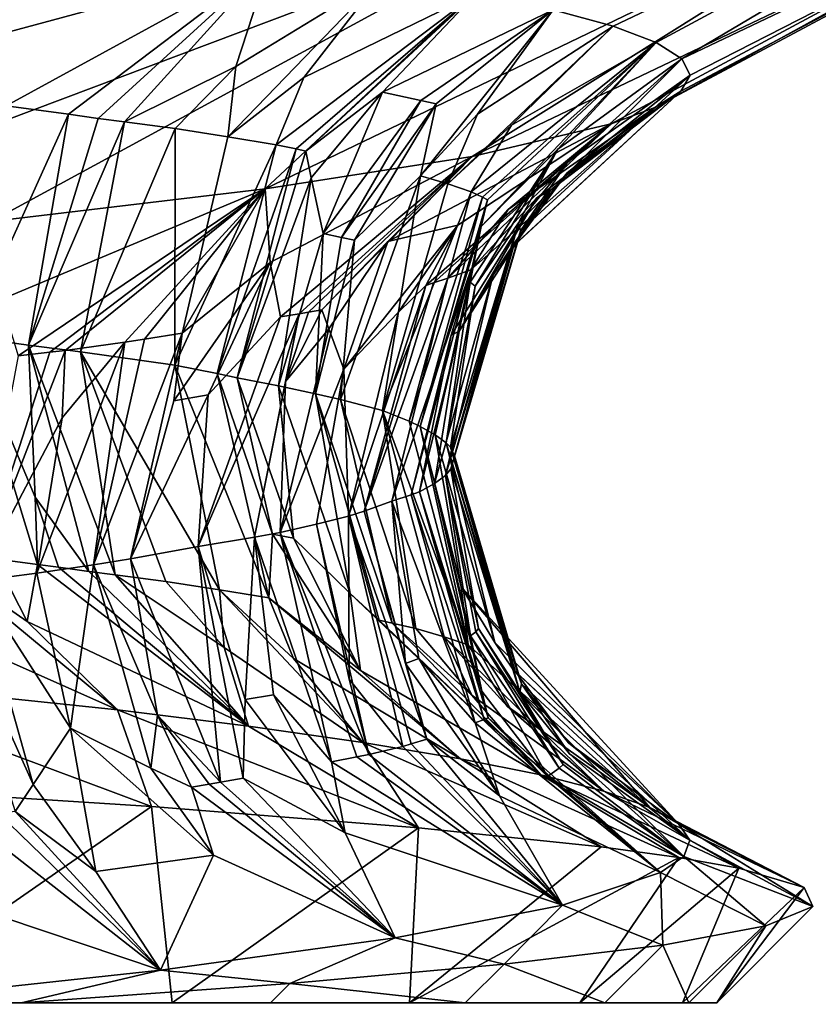
# Model space of a CAD drawing. Extents: x -335 to 135, y -40 to 185.
# Drawn here: x -291 to -290, y -30 to -30 of the extents above; entities that cross this region are included whole.
import ezdxf

# ---------------------------------------------------------------- set-up
doc = ezdxf.new("R2010")
doc.units = 0
doc.header["$MEASUREMENT"] = 0

msp = doc.modelspace()

# ---------------------------------------------------------------- linework, layer by layer
for points in [[(-287.913788, 32.633774, 4), (-292.420074, 33.964466, 4), (-292.420074, -33.964466, 4)], [(-287.913788, 32.633774, 4), (-292.420074, -33.964466, 4), (-282.600006, -30.137684, 4)], [(-273.443451, -22.798037), (-314.343719, -31.925819), (-332.611328, -12.708285)], [(-273.443451, -22.798037), (-291.227173, -33.882698), (-314.343719, -31.925819)], [(-273.443451, -22.798037), (-277.653748, -26.937794), (-291.227173, -33.882698)], [(-277.653748, -26.937794), (-279.523285, -28.384928), (-291.227173, -33.882698)], [(-279.523285, -28.384928), (-283.533722, -30.884644), (-291.227173, -33.882698)], [(-290.248169, -29.614031, 45.484825), (-290.609772, -29.785954, 45.286308), (-290.644501, -29.776552, 44.981133)], [(-290.248169, -29.614031, 45.484825), (-290.585022, -29.795355, 45.592461), (-290.609772, -29.785954, 45.286308)], [(-290.248169, -29.614031, 45.484825), (-290.570221, -29.804756, 45.899258), (-290.585022, -29.795355, 45.592461)], [(-290.248169, -29.614031, 45.484825), (-290.224976, -29.640272, 46.371517), (-290.570221, -29.804756, 45.899258)], [(-290.224976, -29.640272, 46.371517), (-290.585846, -29.832958, 46.820213), (-290.570648, -29.823557, 46.513447)], [(-290.224976, -29.640272, 46.371517), (-290.283783, -29.666513, 47.257198), (-290.585846, -29.832958, 46.820213)], [(-290.224976, -29.640272, 46.371517), (-290.570648, -29.823557, 46.513447), (-290.56543, -29.814156, 46.206356)], [(-290.224976, -29.640272, 46.371517), (-290.56543, -29.814156, 46.206356), (-290.570221, -29.804756, 45.899258)], [(-290.283783, -29.666513, 47.257198), (-290.691193, -29.86116, 47.735294), (-290.611023, -29.842358, 47.126328)], [(-290.283783, -29.666513, 47.257198), (-290.422424, -29.692757, 48.134678), (-290.691193, -29.86116, 47.735294)], [(-290.283783, -29.666513, 47.257198), (-290.611023, -29.842358, 47.126328), (-290.585846, -29.832958, 46.820213)], [(-290.422424, -29.692757, 48.134678), (-290.810822, -29.879961, 48.337727), (-290.691193, -29.86116, 47.735294)], [(-290.422424, -29.692757, 48.134678), (-290.638794, -29.718998, 48.996761), (-290.810822, -29.879961, 48.337727)], [(-290.638794, -29.718998, 48.996761), (-291.166229, -29.917566, 49.512939), (-290.969391, -29.898764, 48.93111)], [(-290.638794, -29.718998, 48.996761), (-290.930756, -29.745239, 49.836262), (-291.166229, -29.917566, 49.512939)], [(-290.638794, -29.718998, 48.996761), (-290.969391, -29.898764, 48.93111), (-290.810822, -29.879961, 48.337727)], [(-290.966034, -29.791103, 43.743603), (-290.965729, -29.729549, 43.481049), (-290.807953, -29.74835, 44.074661)], [(-290.930756, -29.745239, 49.836262), (-291.400513, -29.936367, 50.080696), (-291.166229, -29.917566, 49.512939)], [(-290.930756, -29.745239, 49.836262), (-291.296143, -29.771482, 50.645992), (-291.400513, -29.936367, 50.080696)], [(-290.966034, -29.791103, 43.743603), (-290.807953, -29.74835, 44.074661), (-290.960419, -29.832026, 43.87096)], [(-290.924469, -29.836836, 44.013752), (-290.960419, -29.832026, 43.87096), (-290.807953, -29.74835, 44.074661)], [(-290.924469, -29.836836, 44.013752), (-290.807953, -29.74835, 44.074661), (-290.907349, -29.839243, 44.085346)], [(-290.907349, -29.839243, 44.085346), (-290.807953, -29.74835, 44.074661), (-290.892029, -29.8412, 44.15094)], [(-290.892029, -29.8412, 44.15094), (-290.807953, -29.74835, 44.074661), (-290.82782, -29.809229, 44.314507)], [(-290.82782, -29.809229, 44.314507), (-290.807953, -29.74835, 44.074661), (-290.743622, -29.757751, 44.374985)], [(-290.832367, -29.849813, 44.431194), (-290.743622, -29.757751, 44.374985), (-290.788483, -29.815496, 44.513699)], [(-290.82782, -29.809229, 44.314507), (-290.743622, -29.757751, 44.374985), (-290.832367, -29.849813, 44.431194)], [(-290.788483, -29.815496, 44.513699), (-290.743622, -29.757751, 44.374985), (-290.689148, -29.767151, 44.677246)], [(-290.788483, -29.815496, 44.513699), (-290.689148, -29.767151, 44.677246), (-290.804413, -29.854515, 44.580414)], [(-290.792877, -29.856869, 44.647179), (-290.804413, -29.854515, 44.580414), (-290.689148, -29.767151, 44.677246)], [(-290.792877, -29.856869, 44.647179), (-290.689148, -29.767151, 44.677246), (-290.787292, -29.858046, 44.680592)], [(-290.787292, -29.858046, 44.680592), (-290.689148, -29.767151, 44.677246), (-290.743103, -29.824087, 44.780815)], [(-290.743103, -29.824087, 44.780815), (-290.689148, -29.767151, 44.677246), (-290.644501, -29.776552, 44.981133)], [(-290.743103, -29.824087, 44.780815), (-290.644501, -29.776552, 44.981133), (-290.720947, -29.828787, 44.931431)], [(-290.721161, -29.872303, 45.148701), (-290.644501, -29.776552, 44.981133), (-290.688232, -29.836756, 45.194771)], [(-290.712067, -29.83078, 44.997173), (-290.644501, -29.776552, 44.981133), (-290.721161, -29.872303, 45.148701)], [(-290.712067, -29.83078, 44.997173), (-290.720947, -29.828787, 44.931431), (-290.644501, -29.776552, 44.981133)], [(-290.688232, -29.836756, 45.194771), (-290.644501, -29.776552, 44.981133), (-290.609772, -29.785954, 45.286308)], [(-290.705261, -29.877003, 45.299629), (-290.609772, -29.785954, 45.286308), (-290.66864, -29.843023, 45.396774)], [(-290.688232, -29.836756, 45.194771), (-290.609772, -29.785954, 45.286308), (-290.705261, -29.877003, 45.299629)], [(-290.66864, -29.843023, 45.396774), (-290.609772, -29.785954, 45.286308), (-290.585022, -29.795355, 45.592461)], [(-290.66864, -29.843023, 45.396774), (-290.585022, -29.795355, 45.592461), (-290.691895, -29.881704, 45.450809)], [(-290.685394, -29.884737, 45.540108), (-290.691895, -29.881704, 45.450809), (-290.585022, -29.795355, 45.592461)], [(-290.686127, -29.901714, 45.651043), (-290.585022, -29.795355, 45.592461), (-290.641815, -29.856993, 45.840931)], [(-290.682465, -29.886253, 45.584782), (-290.585022, -29.795355, 45.592461), (-290.686127, -29.901714, 45.651043)], [(-290.685394, -29.884737, 45.540108), (-290.585022, -29.795355, 45.592461), (-290.682465, -29.886253, 45.584782)], [(-290.641815, -29.856993, 45.840931), (-290.585022, -29.795355, 45.592461), (-290.570221, -29.804756, 45.899258)], [(-290.892029, -29.8412, 44.15094), (-290.82782, -29.809229, 44.314507), (-290.862823, -29.845114, 44.28244)], [(-290.82782, -29.809229, 44.314507), (-290.832367, -29.849813, 44.431194), (-290.862823, -29.845114, 44.28244)], [(-290.664459, -29.899492, 46.024502), (-290.570221, -29.804756, 45.899258), (-290.636047, -29.864285, 46.084419)], [(-290.641815, -29.856993, 45.840931), (-290.570221, -29.804756, 45.899258), (-290.664459, -29.899492, 46.024502)], [(-290.636047, -29.864285, 46.084419), (-290.570221, -29.804756, 45.899258), (-290.56543, -29.814156, 46.206356)], [(-290.663269, -29.904194, 46.176319), (-290.56543, -29.814156, 46.206356), (-290.636353, -29.87055, 46.28746)], [(-290.636047, -29.864285, 46.084419), (-290.56543, -29.814156, 46.206356), (-290.663269, -29.904194, 46.176319)], [(-290.636353, -29.87055, 46.28746), (-290.56543, -29.814156, 46.206356), (-290.570648, -29.823557, 46.513447)], [(-290.832367, -29.849813, 44.431194), (-290.788483, -29.815496, 44.513699), (-290.804413, -29.854515, 44.580414)], [(-290.787292, -29.858046, 44.680592), (-290.743103, -29.824087, 44.780815), (-290.784271, -29.873507, 44.746868)], [(-290.743103, -29.824087, 44.780815), (-290.777252, -29.905624, 44.878971), (-290.784271, -29.873507, 44.746868)], [(-290.743103, -29.824087, 44.780815), (-290.720947, -29.828787, 44.931431), (-290.777252, -29.905624, 44.878971)], [(-290.669159, -29.914459, 46.495209), (-290.570648, -29.823557, 46.513447), (-290.645813, -29.880497, 46.602142)], [(-290.667297, -29.912603, 46.439529), (-290.570648, -29.823557, 46.513447), (-290.669159, -29.914459, 46.495209)], [(-290.667297, -29.912603, 46.439529), (-290.636353, -29.87055, 46.28746), (-290.570648, -29.823557, 46.513447)], [(-290.645813, -29.880497, 46.602142), (-290.570648, -29.823557, 46.513447), (-290.585846, -29.832958, 46.820213)], [(-290.924469, -29.836836, 44.013752), (-290.982574, -29.965296, 43.938263), (-290.960419, -29.832026, 43.87096)], [(-290.766693, -29.907974, 44.953949), (-290.777252, -29.905624, 44.878971), (-290.720947, -29.828787, 44.931431)], [(-290.712067, -29.83078, 44.997173), (-290.766693, -29.907974, 44.953949), (-290.720947, -29.828787, 44.931431)], [(-290.712067, -29.83078, 44.997173), (-290.759186, -29.90958, 45.009735), (-290.766693, -29.907974, 44.953949)], [(-290.712067, -29.83078, 44.997173), (-290.721161, -29.872303, 45.148701), (-290.759186, -29.90958, 45.009735)], [(-290.924469, -29.836836, 44.013752), (-290.94751, -29.970148, 44.08065), (-290.982574, -29.965296, 43.938263)], [(-290.924469, -29.836836, 44.013752), (-290.907349, -29.839243, 44.085346), (-290.94751, -29.970148, 44.08065)], [(-290.721161, -29.872303, 45.148701), (-290.688232, -29.836756, 45.194771), (-290.705261, -29.877003, 45.299629)], [(-290.692078, -29.926683, 46.902271), (-290.585846, -29.832958, 46.820213), (-290.670441, -29.891811, 46.975548)], [(-290.654114, -29.885197, 46.754272), (-290.585846, -29.832958, 46.820213), (-290.692078, -29.926683, 46.902271)], [(-290.670441, -29.891811, 46.975548), (-290.585846, -29.832958, 46.820213), (-290.611023, -29.842358, 47.126328)], [(-290.645813, -29.880497, 46.602142), (-290.585846, -29.832958, 46.820213), (-290.654114, -29.885197, 46.754272)], [(-290.907349, -29.839243, 44.085346), (-290.892029, -29.8412, 44.15094), (-290.94751, -29.970148, 44.08065)], [(-290.892029, -29.8412, 44.15094), (-290.91745, -29.974022, 44.211399), (-290.94751, -29.970148, 44.08065)], [(-290.892029, -29.8412, 44.15094), (-290.862823, -29.845114, 44.28244), (-290.91745, -29.974022, 44.211399)], [(-290.73999, -29.910267, 47.562431), (-290.611023, -29.842358, 47.126328), (-290.691193, -29.86116, 47.735294)], [(-290.699646, -29.900867, 47.260185), (-290.611023, -29.842358, 47.126328), (-290.73999, -29.910267, 47.562431)], [(-290.718079, -29.935616, 47.176983), (-290.611023, -29.842358, 47.126328), (-290.699646, -29.900867, 47.260185)], [(-290.713623, -29.934204, 47.135891), (-290.611023, -29.842358, 47.126328), (-290.718079, -29.935616, 47.176983)], [(-290.713623, -29.934204, 47.135891), (-290.705261, -29.931383, 47.053658), (-290.611023, -29.842358, 47.126328)], [(-290.670441, -29.891811, 46.975548), (-290.611023, -29.842358, 47.126328), (-290.705261, -29.931383, 47.053658)], [(-290.705261, -29.877003, 45.299629), (-290.66864, -29.843023, 45.396774), (-290.691895, -29.881704, 45.450809)], [(-290.862823, -29.845114, 44.28244), (-290.863007, -29.98177, 44.474091), (-290.91745, -29.974022, 44.211399)], [(-290.862823, -29.845114, 44.28244), (-290.832367, -29.849813, 44.431194), (-290.863007, -29.98177, 44.474091)], [(-290.832367, -29.849813, 44.431194), (-290.804413, -29.854515, 44.580414), (-290.863007, -29.98177, 44.474091)], [(-290.804413, -29.854515, 44.580414), (-290.838562, -29.986561, 44.606819), (-290.863007, -29.98177, 44.474091)], [(-290.792877, -29.856869, 44.647179), (-290.838562, -29.986561, 44.606819), (-290.804413, -29.854515, 44.580414)], [(-290.792877, -29.856869, 44.647179), (-290.827057, -29.988956, 44.673309), (-290.838562, -29.986561, 44.606819)], [(-290.792877, -29.856869, 44.647179), (-290.787292, -29.858046, 44.680592), (-290.827057, -29.988956, 44.673309)], [(-290.787292, -29.858046, 44.680592), (-290.784271, -29.873507, 44.746868), (-290.827057, -29.988956, 44.673309)], [(-290.686127, -29.901714, 45.651043), (-290.641815, -29.856993, 45.840931), (-290.692505, -29.933832, 45.783218)], [(-290.689606, -29.936182, 45.858891), (-290.692505, -29.933832, 45.783218), (-290.641815, -29.856993, 45.840931)], [(-290.689606, -29.936182, 45.858891), (-290.641815, -29.856993, 45.840931), (-290.664459, -29.899492, 46.024502)], [(-290.807983, -29.922472, 47.960117), (-290.691193, -29.86116, 47.735294), (-290.810822, -29.879961, 48.337727)], [(-290.802002, -29.953873, 47.774353), (-290.691193, -29.86116, 47.735294), (-290.807983, -29.922472, 47.960117)], [(-290.791138, -29.952026, 47.709801), (-290.691193, -29.86116, 47.735294), (-290.802002, -29.953873, 47.774353)], [(-290.785858, -29.951101, 47.677498), (-290.691193, -29.86116, 47.735294), (-290.791138, -29.952026, 47.709801)], [(-290.778198, -29.949717, 47.629013), (-290.691193, -29.86116, 47.735294), (-290.785858, -29.951101, 47.677498)], [(-290.73999, -29.910267, 47.562431), (-290.691193, -29.86116, 47.735294), (-290.778198, -29.949717, 47.629013)], [(-290.664459, -29.899492, 46.024502), (-290.636047, -29.864285, 46.084419), (-290.663269, -29.904194, 46.176319)], [(-290.667297, -29.912603, 46.439529), (-290.664581, -29.908894, 46.328152), (-290.636353, -29.87055, 46.28746)], [(-290.663269, -29.904194, 46.176319), (-290.636353, -29.87055, 46.28746), (-290.664581, -29.908894, 46.328152)], [(-290.784271, -29.873507, 44.746868), (-290.803131, -29.99366, 44.822575), (-290.827057, -29.988956, 44.673309)], [(-290.784271, -29.873507, 44.746868), (-290.777252, -29.905624, 44.878971), (-290.803131, -29.99366, 44.822575)], [(-290.721161, -29.872303, 45.148701), (-290.742981, -30.007946, 45.30703), (-290.767365, -30.001554, 45.083652)], [(-290.759186, -29.90958, 45.009735), (-290.721161, -29.872303, 45.148701), (-290.767365, -30.001554, 45.083652)], [(-290.721161, -29.872303, 45.148701), (-290.705261, -29.877003, 45.299629), (-290.742981, -30.007946, 45.30703)], [(-290.705261, -29.877003, 45.299629), (-290.691895, -29.881704, 45.450809), (-290.742981, -30.007946, 45.30703)], [(-290.963257, -29.943731, 48.632236), (-290.810822, -29.879961, 48.337727), (-290.969391, -29.898764, 48.93111)], [(-290.953552, -29.976362, 48.48587), (-290.810822, -29.879961, 48.337727), (-290.963257, -29.943731, 48.632236)], [(-290.935272, -29.97427, 48.411716), (-290.810822, -29.879961, 48.337727), (-290.953552, -29.976362, 48.48587)], [(-290.926361, -29.973225, 48.374588), (-290.810822, -29.879961, 48.337727), (-290.935272, -29.97427, 48.411716)], [(-290.891968, -29.968521, 48.226444), (-290.810822, -29.879961, 48.337727), (-290.926361, -29.973225, 48.374588)], [(-290.880615, -29.966772, 48.175404), (-290.810822, -29.879961, 48.337727), (-290.891968, -29.968521, 48.226444)], [(-290.880615, -29.966772, 48.175404), (-290.858765, -29.963274, 48.073139), (-290.810822, -29.879961, 48.337727)], [(-290.807983, -29.922472, 47.960117), (-290.810822, -29.879961, 48.337727), (-290.858765, -29.963274, 48.073139)], [(-290.691895, -29.881704, 45.450809), (-290.727631, -30.014093, 45.484703), (-290.742981, -30.007946, 45.30703)], [(-290.685394, -29.884737, 45.540108), (-290.727631, -30.014093, 45.484703), (-290.691895, -29.881704, 45.450809)], [(-290.645813, -29.880497, 46.602142), (-290.698853, -29.96204, 46.691856), (-290.679413, -29.929922, 46.560841)], [(-290.645813, -29.880497, 46.602142), (-290.654114, -29.885197, 46.754272), (-290.698853, -29.96204, 46.691856)], [(-290.669159, -29.914459, 46.495209), (-290.645813, -29.880497, 46.602142), (-290.679413, -29.929922, 46.560841)], [(-290.685394, -29.884737, 45.540108), (-290.721283, -30.017168, 45.573647), (-290.727631, -30.014093, 45.484703)], [(-290.685394, -29.884737, 45.540108), (-290.682465, -29.886253, 45.584782), (-290.721283, -30.017168, 45.573647)], [(-290.682465, -29.886253, 45.584782), (-290.686127, -29.901714, 45.651043), (-290.721283, -30.017168, 45.573647)], [(-290.70343, -29.96439, 46.767506), (-290.654114, -29.885197, 46.754272), (-290.692078, -29.926683, 46.902271)], [(-290.70343, -29.96439, 46.767506), (-290.698853, -29.96204, 46.691856), (-290.654114, -29.885197, 46.754272)], [(-290.692078, -29.926683, 46.902271), (-290.670441, -29.891811, 46.975548), (-290.705261, -29.931383, 47.053658)], [(-290.664459, -29.899492, 46.024502), (-290.701538, -30.034122, 46.14756), (-290.703857, -30.029089, 45.966228)], [(-290.689606, -29.936182, 45.858891), (-290.664459, -29.899492, 46.024502), (-290.703857, -30.029089, 45.966228)], [(-290.664459, -29.899492, 46.024502), (-290.663269, -29.904194, 46.176319), (-290.701538, -30.034122, 46.14756)], [(-290.777252, -29.905624, 44.878971), (-290.781677, -29.99836, 44.972206), (-290.803131, -29.99366, 44.822575)], [(-290.766693, -29.907974, 44.953949), (-290.781677, -29.99836, 44.972206), (-290.777252, -29.905624, 44.878971)], [(-290.699646, -29.900867, 47.260185), (-290.73999, -29.910267, 47.562431), (-290.76532, -29.98398, 47.396137)], [(-290.699646, -29.900867, 47.260185), (-290.76532, -29.98398, 47.396137), (-290.73407, -29.951338, 47.250118)], [(-290.718079, -29.935616, 47.176983), (-290.699646, -29.900867, 47.260185), (-290.73407, -29.951338, 47.250118)], [(-290.686127, -29.901714, 45.651043), (-290.712555, -30.021872, 45.724552), (-290.721283, -30.017168, 45.573647)], [(-290.686127, -29.901714, 45.651043), (-290.692505, -29.933832, 45.783218), (-290.712555, -30.021872, 45.724552)], [(-290.663269, -29.904194, 46.176319), (-290.664581, -29.908894, 46.328152), (-290.701538, -30.034122, 46.14756)], [(-290.766693, -29.907974, 44.953949), (-290.759186, -29.90958, 45.009735), (-290.781677, -29.99836, 44.972206)], [(-290.759186, -29.90958, 45.009735), (-290.767365, -30.001554, 45.083652), (-290.781677, -29.99836, 44.972206)], [(-290.73999, -29.910267, 47.562431), (-290.778198, -29.949717, 47.629013), (-290.774048, -29.960739, 47.551243)], [(-290.73999, -29.910267, 47.562431), (-290.774048, -29.960739, 47.551243), (-290.76532, -29.98398, 47.396137)], [(-290.664581, -29.908894, 46.328152), (-290.703613, -30.041628, 46.369427), (-290.701538, -30.034122, 46.14756)], [(-290.667297, -29.912603, 46.439529), (-290.703613, -30.041628, 46.369427), (-290.664581, -29.908894, 46.328152)], [(-290.667297, -29.912603, 46.439529), (-290.669159, -29.914459, 46.495209), (-290.706665, -30.04538, 46.480343)], [(-290.667297, -29.912603, 46.439529), (-290.706665, -30.04538, 46.480343), (-290.703613, -30.041628, 46.369427)], [(-290.669159, -29.914459, 46.495209), (-290.679413, -29.929922, 46.560841), (-290.706665, -30.04538, 46.480343)], [(-290.863525, -30.002396, 47.991669), (-290.807983, -29.922472, 47.960117), (-290.858765, -29.963274, 48.073139)], [(-290.843719, -29.998875, 47.889233), (-290.807983, -29.922472, 47.960117), (-290.863525, -30.002396, 47.991669)], [(-290.843719, -29.998875, 47.889233), (-290.802002, -29.953873, 47.774353), (-290.807983, -29.922472, 47.960117)], [(-290.692078, -29.926683, 46.902271), (-290.737732, -30.060299, 46.988926), (-290.726563, -30.056623, 46.851357)], [(-290.692078, -29.926683, 46.902271), (-290.705261, -29.931383, 47.053658), (-290.737732, -30.060299, 46.988926)], [(-290.70343, -29.96439, 46.767506), (-290.692078, -29.926683, 46.902271), (-290.726563, -30.056623, 46.851357)], [(-290.705261, -29.931383, 47.053658), (-290.753693, -30.066027, 47.152786), (-290.737732, -30.060299, 46.988926)], [(-290.713623, -29.934204, 47.135891), (-290.753693, -30.066027, 47.152786), (-290.705261, -29.931383, 47.053658)], [(-290.713623, -29.934204, 47.135891), (-290.718079, -29.935616, 47.176983), (-290.753693, -30.066027, 47.152786)], [(-290.679413, -29.929922, 46.560841), (-290.712982, -30.050083, 46.631481), (-290.706665, -30.04538, 46.480343)], [(-290.679413, -29.929922, 46.560841), (-290.698853, -29.96204, 46.691856), (-290.712982, -30.050083, 46.631481)], [(-290.692505, -29.933832, 45.783218), (-290.70636, -30.026571, 45.875599), (-290.712555, -30.021872, 45.724552)], [(-290.689606, -29.936182, 45.858891), (-290.70636, -30.026571, 45.875599), (-290.692505, -29.933832, 45.783218)], [(-290.718079, -29.935616, 47.176983), (-290.73407, -29.951338, 47.250118), (-290.762756, -30.068892, 47.234619)], [(-290.718079, -29.935616, 47.176983), (-290.762756, -30.068892, 47.234619), (-290.753693, -30.066027, 47.152786)], [(-290.689606, -29.936182, 45.858891), (-290.703857, -30.029089, 45.966228), (-290.70636, -30.026571, 45.875599)], [(-290.778198, -29.949717, 47.629013), (-290.785858, -29.951101, 47.677498), (-290.799042, -29.991163, 47.628613)], [(-290.774048, -29.960739, 47.551243), (-290.778198, -29.949717, 47.629013), (-290.799042, -29.991163, 47.628613)], [(-290.785858, -29.951101, 47.677498), (-290.791138, -29.952026, 47.709801), (-290.799042, -29.991163, 47.628613)], [(-290.73407, -29.951338, 47.250118), (-290.76532, -29.98398, 47.396137), (-290.762756, -30.068892, 47.234619)], [(-290.791138, -29.952026, 47.709801), (-290.84964, -30.086475, 47.824299), (-290.817017, -30.08102, 47.631462)], [(-290.791138, -29.952026, 47.709801), (-290.802002, -29.953873, 47.774353), (-290.84964, -30.086475, 47.824299)], [(-290.843719, -29.998875, 47.889233), (-290.84964, -30.086475, 47.824299), (-290.802002, -29.953873, 47.774353)], [(-290.799042, -29.991163, 47.628613), (-290.791138, -29.952026, 47.709801), (-290.817017, -30.08102, 47.631462)], [(-290.774048, -29.960739, 47.551243), (-290.802216, -30.078293, 47.534813), (-290.76532, -29.98398, 47.396137)], [(-290.774048, -29.960739, 47.551243), (-290.799042, -29.991163, 47.628613), (-290.802216, -30.078293, 47.534813)], [(-290.698853, -29.96204, 46.691856), (-290.721741, -30.054785, 46.782516), (-290.712982, -30.050083, 46.631481)], [(-290.70343, -29.96439, 46.767506), (-290.721741, -30.054785, 46.782516), (-290.698853, -29.96204, 46.691856)], [(-290.943665, -30.058027, 44.020077), (-290.982574, -29.965296, 43.938263), (-290.94751, -29.970148, 44.08065)], [(-290.942261, -30.0968, 43.939301), (-290.966949, -30.093592, 43.84428), (-290.982574, -29.965296, 43.938263)], [(-290.942261, -30.0968, 43.939301), (-290.982574, -29.965296, 43.938263), (-290.943665, -30.058027, 44.020077)], [(-290.94278, -30.101803, 48.278683), (-290.909943, -30.097099, 48.130829), (-290.891968, -29.968521, 48.226444)], [(-290.94278, -30.101803, 48.278683), (-290.891968, -29.968521, 48.226444), (-290.928009, -30.012188, 48.291466)], [(-290.891968, -29.968521, 48.226444), (-290.926361, -29.973225, 48.374588), (-290.928009, -30.012188, 48.291466)], [(-290.858765, -29.963274, 48.073139), (-290.909943, -30.097099, 48.130829), (-290.888702, -30.093559, 48.028866)], [(-290.880615, -29.966772, 48.175404), (-290.909943, -30.097099, 48.130829), (-290.858765, -29.963274, 48.073139)], [(-290.880615, -29.966772, 48.175404), (-290.891968, -29.968521, 48.226444), (-290.909943, -30.097099, 48.130829)], [(-290.863525, -30.002396, 47.991669), (-290.858765, -29.963274, 48.073139), (-290.888702, -30.093559, 48.028866)], [(-290.70343, -29.96439, 46.767506), (-290.726563, -30.056623, 46.851357), (-290.721741, -30.054785, 46.782516)], [(-290.926361, -29.973225, 48.374588), (-290.935272, -29.97427, 48.411716), (-290.977997, -30.106506, 48.425999)], [(-290.928009, -30.012188, 48.291466), (-290.926361, -29.973225, 48.374588), (-290.977997, -30.106506, 48.425999)], [(-290.935272, -29.97427, 48.411716), (-290.953552, -29.976362, 48.48587), (-290.977997, -30.106506, 48.425999)], [(-290.8974, -30.102766, 44.124008), (-290.94751, -29.970148, 44.08065), (-290.91745, -29.974022, 44.211399)], [(-290.912781, -30.100807, 44.058418), (-290.94751, -29.970148, 44.08065), (-290.8974, -30.102766, 44.124008)], [(-290.943665, -30.058027, 44.020077), (-290.94751, -29.970148, 44.08065), (-290.912781, -30.100807, 44.058418)], [(-290.91745, -29.974022, 44.211399), (-290.863007, -29.98177, 44.474091), (-290.837219, -30.111383, 44.404186)], [(-290.91745, -29.974022, 44.211399), (-290.837219, -30.111383, 44.404186), (-290.868134, -30.10668, 44.255501)], [(-290.8974, -30.102766, 44.124008), (-290.91745, -29.974022, 44.211399), (-290.868134, -30.10668, 44.255501)], [(-290.838562, -29.986561, 44.606819), (-290.808807, -30.116087, 44.553337), (-290.863007, -29.98177, 44.474091)], [(-290.837219, -30.111383, 44.404186), (-290.863007, -29.98177, 44.474091), (-290.808807, -30.116087, 44.553337)], [(-290.781281, -30.073591, 47.384865), (-290.76532, -29.98398, 47.396137), (-290.802216, -30.078293, 47.534813)], [(-290.781281, -30.073591, 47.384865), (-290.762756, -30.068892, 47.234619), (-290.76532, -29.98398, 47.396137)], [(-290.806671, -30.079231, 44.68626), (-290.808807, -30.116087, 44.553337), (-290.838562, -29.986561, 44.606819)], [(-290.806671, -30.079231, 44.68626), (-290.838562, -29.986561, 44.606819), (-290.827057, -29.988956, 44.673309)], [(-290.827057, -29.988956, 44.673309), (-290.803131, -29.99366, 44.822575), (-290.794495, -30.081583, 44.761009)], [(-290.806671, -30.079231, 44.68626), (-290.827057, -29.988956, 44.673309), (-290.794495, -30.081583, 44.761009)], [(-290.799042, -29.991163, 47.628613), (-290.817017, -30.08102, 47.631462), (-290.802216, -30.078293, 47.534813)], [(-290.761749, -30.113615, 44.889267), (-290.794495, -30.081583, 44.761009), (-290.803131, -29.99366, 44.822575)], [(-290.761749, -30.113615, 44.889267), (-290.803131, -29.99366, 44.822575), (-290.781677, -29.99836, 44.972206)], [(-290.843719, -29.998875, 47.889233), (-290.863525, -30.002396, 47.991669), (-290.888702, -30.093559, 48.028866)], [(-290.843719, -29.998875, 47.889233), (-290.888702, -30.093559, 48.028866), (-290.84964, -30.086475, 47.824299)], [(-290.737518, -30.130642, 45.009407), (-290.781677, -29.99836, 44.972206), (-290.767365, -30.001554, 45.083652)], [(-290.744904, -30.129023, 44.953472), (-290.781677, -29.99836, 44.972206), (-290.737518, -30.130642, 45.009407)], [(-290.761749, -30.113615, 44.889267), (-290.781677, -29.99836, 44.972206), (-290.744904, -30.129023, 44.953472)], [(-290.767365, -30.001554, 45.083652), (-290.742981, -30.007946, 45.30703), (-290.723846, -30.133879, 45.121403)], [(-290.737518, -30.130642, 45.009407), (-290.767365, -30.001554, 45.083652), (-290.723846, -30.133879, 45.121403)], [(-290.727631, -30.014093, 45.484703), (-290.693634, -30.143284, 45.423416), (-290.742981, -30.007946, 45.30703)], [(-290.707458, -30.138582, 45.272282), (-290.742981, -30.007946, 45.30703), (-290.693634, -30.143284, 45.423416)], [(-290.723846, -30.133879, 45.121403), (-290.742981, -30.007946, 45.30703), (-290.707458, -30.138582, 45.272282)], [(-290.94278, -30.101803, 48.278683), (-290.928009, -30.012188, 48.291466), (-290.977997, -30.106506, 48.425999)], [(-290.727631, -30.014093, 45.484703), (-290.721283, -30.017168, 45.573647), (-290.693634, -30.143284, 45.423416)], [(-290.721283, -30.017168, 45.573647), (-290.712555, -30.021872, 45.724552), (-290.697723, -30.109797, 45.664104)], [(-290.693634, -30.143284, 45.423416), (-290.721283, -30.017168, 45.573647), (-290.697723, -30.109797, 45.664104)], [(-290.678162, -30.141829, 45.79496), (-290.697723, -30.109797, 45.664104), (-290.712555, -30.021872, 45.724552)], [(-290.678162, -30.141829, 45.79496), (-290.712555, -30.021872, 45.724552), (-290.70636, -30.026571, 45.875599)], [(-290.666504, -30.158518, 45.906021), (-290.70636, -30.026571, 45.875599), (-290.703857, -30.029089, 45.966228)], [(-290.667847, -30.157238, 45.860519), (-290.70636, -30.026571, 45.875599), (-290.666504, -30.158518, 45.906021)], [(-290.678162, -30.141829, 45.79496), (-290.70636, -30.026571, 45.875599), (-290.667847, -30.157238, 45.860519)], [(-290.703857, -30.029089, 45.966228), (-290.701538, -30.034122, 46.14756), (-290.664459, -30.161076, 45.997044)], [(-290.666504, -30.158518, 45.906021), (-290.703857, -30.029089, 45.966228), (-290.664459, -30.161076, 45.997044)], [(-290.703613, -30.041628, 46.369427), (-290.663666, -30.170483, 46.300713), (-290.701538, -30.034122, 46.14756)], [(-290.662811, -30.165779, 46.148865), (-290.701538, -30.034122, 46.14756), (-290.663666, -30.170483, 46.300713)], [(-290.664459, -30.161076, 45.997044), (-290.701538, -30.034122, 46.14756), (-290.662811, -30.165779, 46.148865)], [(-290.687531, -30.133793, 46.441441), (-290.703613, -30.041628, 46.369427), (-290.706665, -30.04538, 46.480343)], [(-290.687531, -30.133793, 46.441441), (-290.663666, -30.170483, 46.300713), (-290.703613, -30.041628, 46.369427)], [(-290.706665, -30.04538, 46.480343), (-290.712982, -30.050083, 46.631481), (-290.69223, -30.138012, 46.572723)], [(-290.68924, -30.13566, 46.497005), (-290.706665, -30.04538, 46.480343), (-290.69223, -30.138012, 46.572723)], [(-290.687531, -30.133793, 46.441441), (-290.706665, -30.04538, 46.480343), (-290.68924, -30.13566, 46.497005)], [(-290.685699, -30.170044, 46.70496), (-290.712982, -30.050083, 46.631481), (-290.721741, -30.054785, 46.782516)], [(-290.685699, -30.170044, 46.70496), (-290.69223, -30.138012, 46.572723), (-290.712982, -30.050083, 46.631481)], [(-290.943665, -30.058027, 44.020077), (-290.912781, -30.100807, 44.058418), (-290.930267, -30.098402, 43.9869)], [(-290.942261, -30.0968, 43.939301), (-290.943665, -30.058027, 44.020077), (-290.930267, -30.098402, 43.9869)], [(-290.726563, -30.056623, 46.851357), (-290.737732, -30.060299, 46.988926), (-290.689484, -30.188274, 46.874924)], [(-290.684326, -30.186394, 46.80582), (-290.721741, -30.054785, 46.782516), (-290.726563, -30.056623, 46.851357)], [(-290.684326, -30.186394, 46.80582), (-290.726563, -30.056623, 46.851357), (-290.689484, -30.188274, 46.874924)], [(-290.681946, -30.185452, 46.771259), (-290.721741, -30.054785, 46.782516), (-290.684326, -30.186394, 46.80582)], [(-290.685699, -30.170044, 46.70496), (-290.721741, -30.054785, 46.782516), (-290.681946, -30.185452, 46.771259)], [(-290.729797, -30.153976, 47.095249), (-290.737732, -30.060299, 46.988926), (-290.753693, -30.066027, 47.152786)], [(-290.722076, -30.151133, 47.013134), (-290.737732, -30.060299, 46.988926), (-290.729797, -30.153976, 47.095249)], [(-290.722076, -30.151133, 47.013134), (-290.689484, -30.188274, 46.874924), (-290.737732, -30.060299, 46.988926)], [(-290.781281, -30.073591, 47.384865), (-290.762268, -30.16309, 47.378086), (-290.762756, -30.068892, 47.234619)], [(-290.753693, -30.066027, 47.152786), (-290.762756, -30.068892, 47.234619), (-290.717407, -30.19768, 47.177551)], [(-290.731354, -30.201912, 47.300781), (-290.762756, -30.068892, 47.234619), (-290.762268, -30.16309, 47.378086)], [(-290.726501, -30.2005, 47.259724), (-290.717407, -30.19768, 47.177551), (-290.762756, -30.068892, 47.234619)], [(-290.726501, -30.2005, 47.259724), (-290.762756, -30.068892, 47.234619), (-290.731354, -30.201912, 47.300781)], [(-290.729797, -30.153976, 47.095249), (-290.753693, -30.066027, 47.152786), (-290.717407, -30.19768, 47.177551)], [(-290.781281, -30.073591, 47.384865), (-290.802216, -30.078293, 47.534813), (-290.750946, -30.206612, 47.451538)], [(-290.781281, -30.073591, 47.384865), (-290.750946, -30.206612, 47.451538), (-290.762268, -30.16309, 47.378086)], [(-290.822327, -30.174854, 47.771709), (-290.817017, -30.08102, 47.631462), (-290.84964, -30.086475, 47.824299)], [(-290.805939, -30.172108, 47.675114), (-290.817017, -30.08102, 47.631462), (-290.822327, -30.174854, 47.771709)], [(-290.802216, -30.078293, 47.534813), (-290.817017, -30.08102, 47.631462), (-290.772491, -30.210768, 47.597225)], [(-290.805939, -30.172108, 47.675114), (-290.772491, -30.210768, 47.597225), (-290.817017, -30.08102, 47.631462)], [(-290.806671, -30.079231, 44.68626), (-290.755737, -30.158087, 44.694302), (-290.808807, -30.116087, 44.553337)], [(-290.806671, -30.079231, 44.68626), (-290.794495, -30.081583, 44.761009), (-290.755737, -30.158087, 44.694302)], [(-290.757874, -30.207996, 47.500137), (-290.802216, -30.078293, 47.534813), (-290.772491, -30.210768, 47.597225)], [(-290.750946, -30.206612, 47.451538), (-290.802216, -30.078293, 47.534813), (-290.757874, -30.207996, 47.500137)], [(-290.755737, -30.158087, 44.694302), (-290.794495, -30.081583, 44.761009), (-290.761749, -30.113615, 44.889267)], [(-290.836548, -30.222507, 47.965523), (-290.84964, -30.086475, 47.824299), (-290.888702, -30.093559, 48.028866)], [(-290.836548, -30.222507, 47.965523), (-290.823608, -30.220175, 47.897022), (-290.84964, -30.086475, 47.824299)], [(-290.822327, -30.174854, 47.771709), (-290.84964, -30.086475, 47.824299), (-290.823608, -30.220175, 47.897022)], [(-291.031982, -30.12039, 43.512901), (-291.007019, -30.088888, 43.697708), (-290.896149, -30.180788, 43.723957)], [(-291.007019, -30.088888, 43.697708), (-290.948242, -30.129795, 43.805988), (-290.896149, -30.180788, 43.723957)], [(-291.007019, -30.088888, 43.697708), (-290.966949, -30.093592, 43.84428), (-290.948242, -30.129795, 43.805988)], [(-290.942261, -30.0968, 43.939301), (-290.948242, -30.129795, 43.805988), (-290.966949, -30.093592, 43.84428)], [(-290.873077, -30.183859, 48.04203), (-290.888702, -30.093559, 48.028866), (-290.909943, -30.097099, 48.130829)], [(-290.836548, -30.222507, 47.965523), (-290.888702, -30.093559, 48.028866), (-290.873077, -30.183859, 48.04203)], [(-290.942261, -30.0968, 43.939301), (-290.820374, -30.190189, 44.021618), (-290.948242, -30.129795, 43.805988)], [(-290.94278, -30.101803, 48.278683), (-290.923218, -30.191305, 48.273781), (-290.909943, -30.097099, 48.130829)], [(-290.942261, -30.0968, 43.939301), (-290.930267, -30.098402, 43.9869), (-290.820374, -30.190189, 44.021618)], [(-290.930267, -30.098402, 43.9869), (-290.912781, -30.100807, 44.058418), (-290.820374, -30.190189, 44.021618)], [(-290.876892, -30.214455, 48.125347), (-290.909943, -30.097099, 48.130829), (-290.923218, -30.191305, 48.273781)], [(-290.873077, -30.183859, 48.04203), (-290.909943, -30.097099, 48.130829), (-290.876892, -30.214455, 48.125347)], [(-290.94278, -30.101803, 48.278683), (-290.977997, -30.106506, 48.425999), (-290.923218, -30.191305, 48.273781)], [(-290.912781, -30.100807, 44.058418), (-290.8974, -30.102766, 44.124008), (-290.820374, -30.190189, 44.021618)], [(-290.8974, -30.102766, 44.124008), (-290.834595, -30.144793, 44.278431), (-290.820374, -30.190189, 44.021618)], [(-290.8974, -30.102766, 44.124008), (-290.868134, -30.10668, 44.255501), (-290.834595, -30.144793, 44.278431)], [(-290.944794, -30.22386, 48.421597), (-290.977997, -30.106506, 48.425999), (-290.996552, -30.108555, 48.499763)], [(-290.944794, -30.22386, 48.421597), (-290.996552, -30.108555, 48.499763), (-290.955292, -30.239531, 48.495754)], [(-290.944794, -30.22386, 48.421597), (-290.923218, -30.191305, 48.273781), (-290.977997, -30.106506, 48.425999)], [(-290.868134, -30.10668, 44.255501), (-290.837219, -30.111383, 44.404186), (-290.834595, -30.144793, 44.278431)], [(-290.697723, -30.109797, 45.664104), (-290.572113, -30.246593, 45.84481), (-290.588684, -30.237192, 45.538105)], [(-290.693634, -30.143284, 45.423416), (-290.697723, -30.109797, 45.664104), (-290.588684, -30.237192, 45.538105)], [(-290.678162, -30.141829, 45.79496), (-290.572113, -30.246593, 45.84481), (-290.697723, -30.109797, 45.664104)], [(-290.837219, -30.111383, 44.404186), (-290.808807, -30.116087, 44.553337), (-290.794495, -30.151062, 44.477497)], [(-290.837219, -30.111383, 44.404186), (-290.794495, -30.151062, 44.477497), (-290.754333, -30.199591, 44.321587)], [(-290.834595, -30.144793, 44.278431), (-290.837219, -30.111383, 44.404186), (-290.754333, -30.199591, 44.321587)], [(-290.794495, -30.151062, 44.477497), (-290.808807, -30.116087, 44.553337), (-290.69809, -30.20899, 44.623539)], [(-290.755737, -30.158087, 44.694302), (-290.69809, -30.20899, 44.623539), (-290.808807, -30.116087, 44.553337)], [(-290.761749, -30.113615, 44.889267), (-290.744904, -30.129023, 44.953472), (-290.651703, -30.218391, 44.927162)], [(-290.755737, -30.158087, 44.694302), (-290.761749, -30.113615, 44.889267), (-290.651703, -30.218391, 44.927162)], [(-291.031982, -30.12039, 43.512901), (-290.896149, -30.180788, 43.723957), (-291.076538, -30.161987, 43.13686)], [(-290.948242, -30.129795, 43.805988), (-290.820374, -30.190189, 44.021618), (-290.896149, -30.180788, 43.723957)], [(-290.744904, -30.129023, 44.953472), (-290.737518, -30.130642, 45.009407), (-290.651703, -30.218391, 44.927162)], [(-290.737518, -30.130642, 45.009407), (-290.691467, -30.172329, 45.158226), (-290.651703, -30.218391, 44.927162)], [(-290.737518, -30.130642, 45.009407), (-290.723846, -30.133879, 45.121403), (-290.691467, -30.172329, 45.158226)], [(-282.600006, -30.137684, 4), (-292.420074, -33.964466, 4), (-291.277283, -33.689083, 4)], [(-282.600006, -30.137684, 4), (-291.277283, -33.689083, 4), (-283.627808, -30.70816, 4)], [(-290.723846, -30.133879, 45.121403), (-290.707458, -30.138582, 45.272282), (-290.691467, -30.172329, 45.158226)], [(-290.707458, -30.138582, 45.272282), (-290.671021, -30.178598, 45.360153), (-290.615204, -30.227793, 45.232121)], [(-290.707458, -30.138582, 45.272282), (-290.693634, -30.143284, 45.423416), (-290.671021, -30.178598, 45.360153)], [(-290.691467, -30.172329, 45.158226), (-290.707458, -30.138582, 45.272282), (-290.615204, -30.227793, 45.232121)], [(-290.68924, -30.13566, 46.497005), (-290.69223, -30.138012, 46.572723), (-290.64093, -30.214516, 46.514767)], [(-290.685699, -30.170044, 46.70496), (-290.647827, -30.219217, 46.666973), (-290.69223, -30.138012, 46.572723)], [(-290.64093, -30.214516, 46.514767), (-290.69223, -30.138012, 46.572723), (-290.647827, -30.219217, 46.666973)], [(-290.638794, -30.212421, 46.448772), (-290.687531, -30.133793, 46.441441), (-290.68924, -30.13566, 46.497005)], [(-290.638794, -30.212421, 46.448772), (-290.68924, -30.13566, 46.497005), (-290.64093, -30.214516, 46.514767)], [(-290.638794, -30.212421, 46.448772), (-290.663666, -30.170483, 46.300713), (-290.687531, -30.133793, 46.441441)], [(-290.834595, -30.144793, 44.278431), (-290.754333, -30.199591, 44.321587), (-290.820374, -30.190189, 44.021618)], [(-290.671021, -30.178598, 45.360153), (-290.693634, -30.143284, 45.423416), (-290.588684, -30.237192, 45.538105)], [(-290.678162, -30.141829, 45.79496), (-290.667847, -30.157238, 45.860519), (-290.572113, -30.246593, 45.84481)], [(-290.794495, -30.151062, 44.477497), (-290.69809, -30.20899, 44.623539), (-290.754333, -30.199591, 44.321587)], [(-290.722076, -30.151133, 47.013134), (-290.729797, -30.153976, 47.095249), (-290.675415, -30.230537, 47.040222)], [(-290.729797, -30.153976, 47.095249), (-290.717407, -30.19768, 47.177551), (-290.675415, -30.230537, 47.040222)], [(-290.722076, -30.151133, 47.013134), (-290.675415, -30.230537, 47.040222), (-290.689484, -30.188274, 46.874924)], [(-291.076538, -30.161987, 43.13686), (-290.896149, -30.180788, 43.723957), (-290.876434, -30.236614, 43.333138)], [(-291.04834, -30.225561, 42.803318), (-291.076538, -30.161987, 43.13686), (-290.876434, -30.236614, 43.333138)], [(-290.755737, -30.158087, 44.694302), (-290.651703, -30.218391, 44.927162), (-290.69809, -30.20899, 44.623539)], [(-290.667847, -30.157238, 45.860519), (-290.666504, -30.158518, 45.906021), (-290.572113, -30.246593, 45.84481)], [(-290.666504, -30.158518, 45.906021), (-290.635651, -30.199865, 46.047699), (-290.572113, -30.246593, 45.84481)], [(-290.666504, -30.158518, 45.906021), (-290.664459, -30.161076, 45.997044), (-290.635651, -30.199865, 46.047699)], [(-290.664459, -30.161076, 45.997044), (-290.662811, -30.165779, 46.148865), (-290.635651, -30.199865, 46.047699)], [(-290.731354, -30.201912, 47.300781), (-290.762268, -30.16309, 47.378086), (-290.750946, -30.206612, 47.451538)], [(-290.662811, -30.165779, 46.148865), (-290.663666, -30.170483, 46.300713), (-290.635132, -30.206135, 46.250755)], [(-290.662811, -30.165779, 46.148865), (-290.635132, -30.206135, 46.250755), (-290.565552, -30.255995, 46.15189)], [(-290.635651, -30.199865, 46.047699), (-290.662811, -30.165779, 46.148865), (-290.565552, -30.255995, 46.15189)], [(-290.805939, -30.172108, 47.675114), (-290.822327, -30.174854, 47.771709), (-290.764557, -30.251802, 47.72393)], [(-290.805939, -30.172108, 47.675114), (-290.764557, -30.251802, 47.72393), (-290.772491, -30.210768, 47.597225)], [(-290.691467, -30.172329, 45.158226), (-290.615204, -30.227793, 45.232121), (-290.651703, -30.218391, 44.927162)], [(-290.685699, -30.170044, 46.70496), (-290.681946, -30.185452, 46.771259), (-290.647827, -30.219217, 46.666973)], [(-290.635132, -30.206135, 46.250755), (-290.663666, -30.170483, 46.300713), (-290.569, -30.265396, 46.459019)], [(-290.638794, -30.212421, 46.448772), (-290.569, -30.265396, 46.459019), (-290.663666, -30.170483, 46.300713)], [(-290.822327, -30.174854, 47.771709), (-290.823608, -30.220175, 47.897022), (-290.764557, -30.251802, 47.72393)], [(-290.671021, -30.178598, 45.360153), (-290.588684, -30.237192, 45.538105), (-290.615204, -30.227793, 45.232121)], [(-290.896149, -30.180788, 43.723957), (-290.820374, -30.190189, 44.021618), (-290.722229, -30.24889, 43.931412)], [(-290.876434, -30.236614, 43.333138), (-290.896149, -30.180788, 43.723957), (-290.722229, -30.24889, 43.931412)], [(-290.873077, -30.183859, 48.04203), (-290.876892, -30.214455, 48.125347), (-290.853455, -30.225422, 48.051018)], [(-290.843231, -30.223673, 47.999737), (-290.873077, -30.183859, 48.04203), (-290.853455, -30.225422, 48.051018)], [(-290.836548, -30.222507, 47.965523), (-290.873077, -30.183859, 48.04203), (-290.843231, -30.223673, 47.999737)], [(-290.820374, -30.190189, 44.021618), (-290.754333, -30.199591, 44.321587), (-290.722229, -30.24889, 43.931412)], [(-290.684326, -30.186394, 46.80582), (-290.689484, -30.188274, 46.874924), (-290.582428, -30.274796, 46.765873)], [(-290.689484, -30.188274, 46.874924), (-290.675415, -30.230537, 47.040222), (-290.582428, -30.274796, 46.765873)], [(-290.681946, -30.185452, 46.771259), (-290.684326, -30.186394, 46.80582), (-290.582428, -30.274796, 46.765873)], [(-290.647827, -30.219217, 46.666973), (-290.681946, -30.185452, 46.771259), (-290.582428, -30.274796, 46.765873)], [(-290.944794, -30.22386, 48.421597), (-290.90863, -30.274078, 48.424152), (-290.923218, -30.191305, 48.273781)], [(-290.840668, -30.264673, 48.126724), (-290.923218, -30.191305, 48.273781), (-290.90863, -30.274078, 48.424152)], [(-290.876892, -30.214455, 48.125347), (-290.923218, -30.191305, 48.273781), (-290.840668, -30.264673, 48.126724)], [(-290.754333, -30.199591, 44.321587), (-290.69809, -30.20899, 44.623539), (-290.61673, -30.259956, 44.477634)], [(-290.722229, -30.24889, 43.931412), (-290.754333, -30.199591, 44.321587), (-290.61673, -30.259956, 44.477634)], [(-290.731354, -30.201912, 47.300781), (-290.750946, -30.206612, 47.451538), (-290.639191, -30.293596, 47.377419)], [(-290.726501, -30.2005, 47.259724), (-290.731354, -30.201912, 47.300781), (-290.639191, -30.293596, 47.377419)], [(-290.726501, -30.2005, 47.259724), (-290.639191, -30.293596, 47.377419), (-290.717407, -30.19768, 47.177551)], [(-290.675415, -30.230537, 47.040222), (-290.717407, -30.19768, 47.177551), (-290.639191, -30.293596, 47.377419)], [(-290.635651, -30.199865, 46.047699), (-290.565552, -30.255995, 46.15189), (-290.572113, -30.246593, 45.84481)], [(-290.750946, -30.206612, 47.451538), (-290.757874, -30.207996, 47.500137), (-290.639191, -30.293596, 47.377419)], [(-290.635132, -30.206135, 46.250755), (-290.569, -30.265396, 46.459019), (-290.565552, -30.255995, 46.15189)], [(-290.757874, -30.207996, 47.500137), (-290.772491, -30.210768, 47.597225), (-290.639191, -30.293596, 47.377419)], [(-290.772491, -30.210768, 47.597225), (-290.764557, -30.251802, 47.72393), (-290.639191, -30.293596, 47.377419)], [(-290.69809, -30.20899, 44.623539), (-290.651703, -30.218391, 44.927162), (-290.571991, -30.266104, 44.7831)], [(-290.61673, -30.259956, 44.477634), (-290.69809, -30.20899, 44.623539), (-290.571991, -30.266104, 44.7831)], [(-290.638794, -30.212421, 46.448772), (-290.64093, -30.214516, 46.514767), (-290.569, -30.265396, 46.459019)], [(-290.853455, -30.225422, 48.051018), (-290.876892, -30.214455, 48.125347), (-290.840668, -30.264673, 48.126724)], [(-290.651703, -30.218391, 44.927162), (-290.615204, -30.227793, 45.232121), (-290.53717, -30.272251, 45.089714)], [(-290.571991, -30.266104, 44.7831), (-290.651703, -30.218391, 44.927162), (-290.53717, -30.272251, 45.089714)], [(-290.64093, -30.214516, 46.514767), (-290.647827, -30.219217, 46.666973), (-290.569, -30.265396, 46.459019)], [(-290.944794, -30.22386, 48.421597), (-290.955292, -30.239531, 48.495754), (-290.90863, -30.274078, 48.424152)], [(-290.843231, -30.223673, 47.999737), (-290.853455, -30.225422, 48.051018), (-290.735657, -30.312399, 47.98402)], [(-290.836548, -30.222507, 47.965523), (-290.843231, -30.223673, 47.999737), (-290.735657, -30.312399, 47.98402)], [(-290.836548, -30.222507, 47.965523), (-290.735657, -30.312399, 47.98402), (-290.823608, -30.220175, 47.897022)], [(-290.764557, -30.251802, 47.72393), (-290.823608, -30.220175, 47.897022), (-290.735657, -30.312399, 47.98402)], [(-290.647827, -30.219217, 46.666973), (-290.582428, -30.274796, 46.765873), (-290.569, -30.265396, 46.459019)], [(-291.04834, -30.225561, 42.803318), (-290.876434, -30.236614, 43.333138), (-291.040039, -30.35, 43.196388)], [(-290.853455, -30.225422, 48.051018), (-290.840668, -30.264673, 48.126724), (-290.735657, -30.312399, 47.98402)], [(-290.615204, -30.227793, 45.232121), (-290.588684, -30.237192, 45.538105), (-290.499573, -30.283342, 45.644627)], [(-290.53717, -30.272251, 45.089714), (-290.615204, -30.227793, 45.232121), (-290.499573, -30.283342, 45.644627)], [(-290.675415, -30.230537, 47.040222), (-290.639191, -30.293596, 47.377419), (-290.582428, -30.274796, 46.765873)], [(-291.040039, -30.35, 43.196388), (-290.876434, -30.236614, 43.333138), (-290.864624, -30.35, 43.781891)], [(-290.964874, -30.240576, 48.532726), (-290.984436, -30.242668, 48.60656), (-290.871338, -30.3312, 48.583008)], [(-290.955292, -30.239531, 48.495754), (-290.964874, -30.240576, 48.532726), (-290.871338, -30.3312, 48.583008)], [(-290.90863, -30.274078, 48.424152), (-290.955292, -30.239531, 48.495754), (-290.871338, -30.3312, 48.583008)], [(-290.876434, -30.236614, 43.333138), (-290.722229, -30.24889, 43.931412), (-290.864624, -30.35, 43.781891)], [(-290.588684, -30.237192, 45.538105), (-290.572113, -30.246593, 45.84481), (-290.499573, -30.283342, 45.644627)], [(-290.984436, -30.242668, 48.60656), (-291.007141, -30.285608, 48.792931), (-290.871338, -30.3312, 48.583008)], [(-290.572113, -30.246593, 45.84481), (-290.565552, -30.255995, 46.15189), (-290.494446, -30.29443, 46.200001)], [(-290.499573, -30.283342, 45.644627), (-290.572113, -30.246593, 45.84481), (-290.494446, -30.29443, 46.200001)], [(-290.864624, -30.35, 43.781891), (-290.722229, -30.24889, 43.931412), (-290.727417, -30.35, 44.377514)], [(-290.764557, -30.251802, 47.72393), (-290.735657, -30.312399, 47.98402), (-290.639191, -30.293596, 47.377419)], [(-290.722229, -30.24889, 43.931412), (-290.61673, -30.259956, 44.477634), (-290.727417, -30.35, 44.377514)], [(-290.565552, -30.255995, 46.15189), (-290.569, -30.265396, 46.459019), (-290.494446, -30.29443, 46.200001)], [(-290.61673, -30.259956, 44.477634), (-290.571991, -30.266104, 44.7831), (-290.727417, -30.35, 44.377514)], [(-290.840668, -30.264673, 48.126724), (-290.90863, -30.274078, 48.424152), (-290.871338, -30.3312, 48.583008)], [(-290.840668, -30.264673, 48.126724), (-290.871338, -30.3312, 48.583008), (-290.735657, -30.312399, 47.98402)], [(-290.727417, -30.35, 44.377514), (-290.571991, -30.266104, 44.7831), (-290.628998, -30.35, 44.980755)], [(-290.571991, -30.266104, 44.7831), (-290.53717, -30.272251, 45.089714), (-290.628998, -30.35, 44.980755)], [(-290.569, -30.265396, 46.459019), (-290.582428, -30.274796, 46.765873), (-290.521698, -30.305519, 46.754101)], [(-290.494446, -30.29443, 46.200001), (-290.569, -30.265396, 46.459019), (-290.521698, -30.305519, 46.754101)], [(-290.582428, -30.274796, 46.765873), (-290.639191, -30.293596, 47.377419), (-290.581207, -30.31661, 47.305111)], [(-290.628998, -30.35, 44.980755), (-290.53717, -30.272251, 45.089714), (-290.569763, -30.35, 45.5891)], [(-290.582428, -30.274796, 46.765873), (-290.581207, -30.31661, 47.305111), (-290.521698, -30.305519, 46.754101)], [(-290.53717, -30.272251, 45.089714), (-290.499573, -30.283342, 45.644627), (-290.569763, -30.35, 45.5891)], [(-291.007141, -30.285608, 48.792931), (-291.045746, -30.35, 49.171898), (-290.871338, -30.3312, 48.583008)], [(-290.499573, -30.283342, 45.644627), (-290.549988, -30.35, 46.200001), (-290.569763, -30.35, 45.5891)], [(-290.499573, -30.283342, 45.644627), (-290.494446, -30.29443, 46.200001), (-290.549988, -30.35, 46.200001)], [(-290.639191, -30.293596, 47.377419), (-290.735657, -30.312399, 47.98402), (-290.672821, -30.327711, 47.851589)], [(-290.581207, -30.31661, 47.305111), (-290.639191, -30.293596, 47.377419), (-290.672821, -30.327711, 47.851589)], [(-290.494446, -30.29443, 46.200001), (-290.521698, -30.305519, 46.754101), (-290.549988, -30.35, 46.200001)], [(-290.521698, -30.305519, 46.754101), (-290.581207, -30.31661, 47.305111), (-290.566193, -30.35, 46.75275)], [(-290.549988, -30.35, 46.200001), (-290.521698, -30.305519, 46.754101), (-290.566193, -30.35, 46.75275)], [(-290.735657, -30.312399, 47.98402), (-290.871338, -30.3312, 48.583008), (-290.796539, -30.338854, 48.393108)], [(-290.672821, -30.327711, 47.851589), (-290.735657, -30.312399, 47.98402), (-290.796539, -30.338854, 48.393108)], [(-290.581207, -30.31661, 47.305111), (-290.672821, -30.327711, 47.851589), (-290.614655, -30.35, 47.303608)], [(-290.566193, -30.35, 46.75275), (-290.581207, -30.31661, 47.305111), (-290.614655, -30.35, 47.303608)], [(-290.871338, -30.3312, 48.583008), (-291.045746, -30.35, 49.171898), (-290.951721, -30.35, 48.926033)], [(-290.796539, -30.338854, 48.393108), (-290.871338, -30.3312, 48.583008), (-290.951721, -30.35, 48.926033)], [(-290.672821, -30.327711, 47.851589), (-290.796539, -30.338854, 48.393108), (-290.695282, -30.35, 47.850685)], [(-290.614655, -30.35, 47.303608), (-290.672821, -30.327711, 47.851589), (-290.695282, -30.35, 47.850685)], [(-290.796539, -30.338854, 48.393108), (-290.951721, -30.35, 48.926033), (-290.80777, -30.35, 48.392113)], [(-290.695282, -30.35, 47.850685), (-290.796539, -30.338854, 48.393108), (-290.80777, -30.35, 48.392113)], [(-290.864624, -30.35, 43.781891), (-292.035004, -30.35, 51.106602), (-292.210815, -30.35, 51.36805)], [(-291.040039, -30.35, 43.196388), (-290.864624, -30.35, 43.781891), (-292.210815, -30.35, 51.36805)], [(-290.727417, -30.35, 44.377514), (-291.866272, -30.35, 50.837772), (-292.035004, -30.35, 51.106602)], [(-290.864624, -30.35, 43.781891), (-290.727417, -30.35, 44.377514), (-292.035004, -30.35, 51.106602)], [(-290.628998, -30.35, 44.980755), (-291.706268, -30.35, 50.564259), (-291.866272, -30.35, 50.837772)], [(-290.727417, -30.35, 44.377514), (-290.628998, -30.35, 44.980755), (-291.866272, -30.35, 50.837772)], [(-290.549988, -30.35, 46.200001), (-291.552612, -30.35, 50.281887), (-291.706268, -30.35, 50.564259)], [(-290.569763, -30.35, 45.5891), (-290.549988, -30.35, 46.200001), (-291.706268, -30.35, 50.564259)], [(-290.628998, -30.35, 44.980755), (-290.569763, -30.35, 45.5891), (-291.706268, -30.35, 50.564259)], [(-290.614655, -30.35, 47.303608), (-291.297913, -30.35, 49.762932), (-291.552612, -30.35, 50.281887)], [(-290.566193, -30.35, 46.75275), (-290.614655, -30.35, 47.303608), (-291.552612, -30.35, 50.281887)], [(-290.549988, -30.35, 46.200001), (-290.566193, -30.35, 46.75275), (-291.552612, -30.35, 50.281887)], [(-290.695282, -30.35, 47.850685), (-291.172607, -30.35, 49.479576), (-291.297913, -30.35, 49.762932)], [(-290.614655, -30.35, 47.303608), (-290.695282, -30.35, 47.850685), (-291.297913, -30.35, 49.762932)], [(-290.80777, -30.35, 48.392113), (-291.045746, -30.35, 49.171898), (-291.172607, -30.35, 49.479576)], [(-290.695282, -30.35, 47.850685), (-290.80777, -30.35, 48.392113), (-291.172607, -30.35, 49.479576)], [(-290.80777, -30.35, 48.392113), (-290.951721, -30.35, 48.926033), (-291.045746, -30.35, 49.171898)]]:
    msp.add_3dface(points)

doc.saveas('drawing.dxf')
